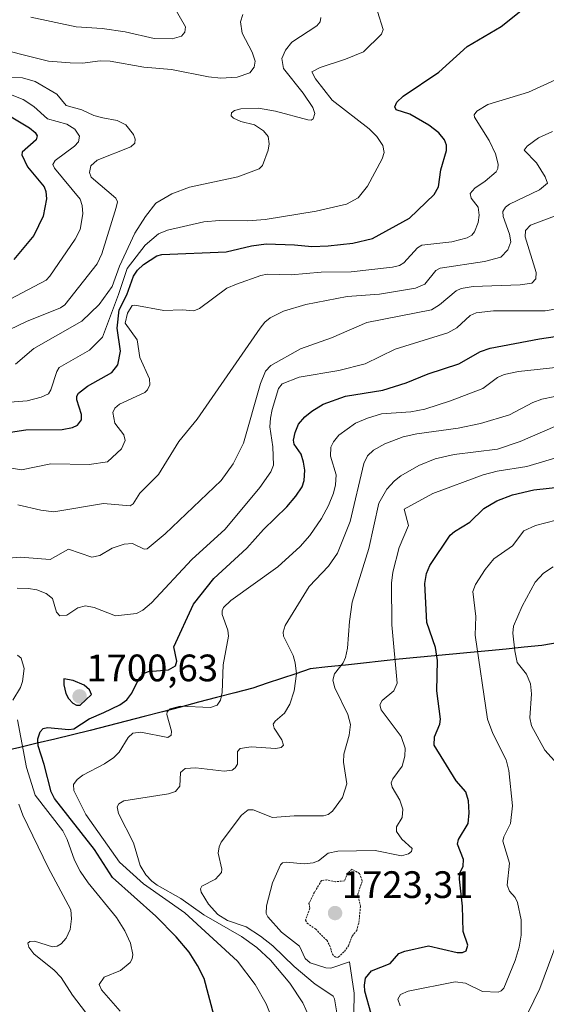
# Model space of a CAD drawing. Units: metres. Extents: x 678474 to 681934, y 4753887 to 4756290.
# Drawn here: x 680795 to 680932, y 4754356 to 4754614 of the extents above; entities that cross this region are included whole.
import ezdxf
from ezdxf.enums import TextEntityAlignment as Align

# ---------------------------------------------------------------- set-up
doc = ezdxf.new("R2010")
doc.units = ezdxf.units.M
doc.header["$MEASUREMENT"] = 0
doc.linetypes.add('TRAZOS', pattern=[0.75, 0.5, -0.25])
for name, color, linetype, lineweight in [('Carátula', 7, 'Continuous', 5), ('Comunidad autónoma', 142, 'Continuous', 30), ('Curva de nivel auxiliar', 36, 'TRAZOS', 0), ('Curva de nivel maestra', 36, 'Continuous', 30), ('Curva de nivel normal', 36, 'Continuous', 0), ('Municipio', 9, 'Continuous', 13), ('Municipio CxS', 142, 'Continuous', 0), ('Provincia', 19, 'Continuous', 0), ('Punto de cota en terreno', 7, 'Continuous', 0), ('Rótulo de punto de cota en terreno', 19, 'Continuous', 0)]:
    doc.layers.add(name, color=color, linetype=linetype, lineweight=lineweight)
doc.styles.add('Arial', font='txt', dxfattribs={"height": 0.2})

# ---------------------------------------------------------------- blocks, each defined once
blk = doc.blocks.new('*U171')
at = {"layer": 'Curva de nivel normal', "color": 36, "linetype": 'Continuous', "lineweight": 0}
blk.add_polyline3d([(680860.76, 4754352.03, 1705), (680859.02, 4754356.4, 1705), (680856.15, 4754361.46, 1705), (680851.5, 4754367.54, 1705), (680837.78, 4754380.15, 1705), (680826.9, 4754387.8, 1705), (680820.66, 4754393.45, 1705), (680811.85, 4754405.93, 1705), (680808.74, 4754412.24, 1705), (680808.65, 4754413.79, 1705), (680809.59, 4754415.1, 1705), (680811.07, 4754416.25, 1705), (680816.7, 4754419.17, 1705), (680819.15, 4754420.83, 1705), (680820.56, 4754422.28, 1705), (680822.9, 4754426.06, 1705), (680824.16, 4754427.21, 1705), (680826.25, 4754427.49, 1705), (680833.27, 4754426.06, 1705), (680834.18, 4754426.68, 1705), (680834.26, 4754427.79, 1705), (680833.03, 4754432.15, 1705), (680833.14, 4754432.81, 1705), (680833.89, 4754433.61, 1705), (680836.57, 4754434.28, 1705), (680844.46, 4754433.94, 1705), (680846.18, 4754434.54, 1705), (680847.1, 4754435.85, 1705), (680847.48, 4754437.87, 1705), (680847.8, 4754445.14, 1705), (680849.18, 4754452.68, 1705), (680849.03, 4754454.2, 1705), (680847.53, 4754458.3, 1705), (680847.5, 4754459.25, 1705), (680847.9, 4754460.14, 1705), (680849.76, 4754462.01, 1705), (680862.05, 4754470.77, 1705), (680867.96, 4754476.14, 1705), (680870.43, 4754478.98, 1705), (680873.47, 4754483.42, 1705), (680875.35, 4754486.85, 1705), (680876.66, 4754490.12, 1705), (680877.19, 4754492.26, 1705), (680877.34, 4754494.84, 1705), (680875.85, 4754499.81, 1705), (680875.95, 4754502.14, 1705), (680876.62, 4754503.56, 1705), (680878.04, 4754505.3, 1705), (680882.41, 4754508.38, 1705), (680885.52, 4754509.75, 1705), (680889.21, 4754510.87, 1705), (680896.83, 4754511.36, 1705), (680900.54, 4754512.11, 1705), (680907.28, 4754514.28, 1705), (680915.66, 4754517.5, 1705), (680919.53, 4754520.41, 1705), (680921.26, 4754521.18, 1705), (680925.03, 4754521.9, 1705), (680935.6, 4754523.05, 1705)], dxfattribs=at)
blk = doc.blocks.new('*U179')
at = {"layer": 'Curva de nivel normal', "color": 36, "linetype": 'Continuous', "lineweight": 0}
blk.add_polyline3d([(680934.87, 4754482.98, 1730), (680929.5, 4754481.62, 1730), (680926.39, 4754480.24, 1730), (680923.48, 4754476.26, 1730), (680918.54, 4754472.9, 1730), (680916.34, 4754470.13, 1730), (680913.78, 4754466.14, 1730), (680913.11, 4754464.29, 1730), (680913.88, 4754457.8, 1730), (680913.72, 4754452.86, 1730), (680916.96, 4754430.88, 1730), (680918.28, 4754427.11, 1730), (680921.78, 4754420.22, 1730), (680922.49, 4754417.46, 1730), (680923.5, 4754408.25, 1730), (680922.92, 4754403.62, 1730), (680921.19, 4754400.08, 1730), (680920.97, 4754398.94, 1730), (680922.72, 4754393.22, 1730), (680922.06, 4754387.47, 1730), (680922.69, 4754385.83, 1730), (680924.15, 4754384.24, 1730), (680924.77, 4754382.91, 1730), (680925.71, 4754378.32, 1730), (680925.7, 4754374.33, 1730), (680925.2, 4754371.22, 1730), (680924.16, 4754367.74, 1730), (680921.17, 4754360.49, 1730), (680920.5, 4754359.74, 1730), (680919.7, 4754359.43, 1730), (680915.6, 4754359.58, 1730), (680911.18, 4754361.75, 1730), (680908.49, 4754362.1, 1730), (680896.15, 4754359.71, 1730), (680894.16, 4754358.79, 1730), (680893.45, 4754357.57, 1730), (680894.12, 4754355.84, 1730)], dxfattribs=at)
blk = doc.blocks.new('*U181')
at = {"layer": 'Curva de nivel normal', "color": 36, "linetype": 'Continuous', "lineweight": 0}
blk.add_polyline3d([(680934.71, 4754598.29, 1680), (680927.67, 4754595.11, 1680), (680916.97, 4754591.83, 1680), (680914.15, 4754590.07, 1680), (680913.45, 4754589.17, 1680), (680913.52, 4754588.52, 1680), (680917.34, 4754582.4, 1680), (680918.98, 4754578.96, 1680), (680919.71, 4754576.27, 1680), (680919.66, 4754575.13, 1680), (680919.19, 4754574.25, 1680), (680916.31, 4754571.75, 1680), (680913.62, 4754569.95, 1680), (680912.4, 4754568.53, 1680), (680912.66, 4754567.36, 1680), (680914.46, 4754564.95, 1680), (680914.73, 4754562.91, 1680), (680914.44, 4754560.94, 1680), (680913.53, 4754558.55, 1680), (680912.85, 4754557.66, 1680), (680911.62, 4754556.93, 1680), (680907.57, 4754555.89, 1680), (680899.75, 4754555.04, 1680), (680898.65, 4754554.31, 1680), (680895.08, 4754550.39, 1680), (680893.88, 4754549.72, 1680), (680892.04, 4754549.25, 1680), (680881.26, 4754548.07, 1680), (680873.38, 4754547.92, 1680), (680865.6, 4754547.24, 1680), (680859.31, 4754547.44, 1680), (680857.59, 4754547.12, 1680), (680851.26, 4754544.8, 1680), (680848.72, 4754543.75, 1680), (680841.61, 4754538.48, 1680), (680840.14, 4754537.82, 1680), (680837.04, 4754538.13, 1680), (680832.24, 4754537.9, 1680), (680824.65, 4754539.34, 1680), (680823.93, 4754539.22, 1680), (680822.71, 4754537.19, 1680), (680822.16, 4754534.57, 1680), (680825.26, 4754530.24, 1680), (680826.01, 4754525.63, 1680), (680828.49, 4754520.02, 1680), (680828.59, 4754518.46, 1680), (680828, 4754517.13, 1680), (680827.25, 4754516.45, 1680), (680820.7, 4754513.39, 1680), (680819.41, 4754512.36, 1680), (680818.91, 4754511.23, 1680), (680819.45, 4754508.42, 1680), (680821.79, 4754505.37, 1680), (680822.17, 4754503.89, 1680), (680821.14, 4754501.73, 1680), (680817.5, 4754498.31, 1680), (680812.72, 4754497.62, 1680), (680802.72, 4754497.76, 1680), (680795.06, 4754496.2, 1680), (680779.76, 4754498.72, 1680)], dxfattribs=at)
blk = doc.blocks.new('*U184')
at = {"layer": 'Curva de nivel normal', "color": 36, "linetype": 'Continuous', "lineweight": 0}
blk.add_polyline3d([(680779.54, 4754512.94, 1670), (680796.55, 4754514.26, 1670), (680800.2, 4754515.2, 1670), (680802.06, 4754516.09, 1670), (680802.72, 4754517.1, 1670), (680804.24, 4754521.96, 1670), (680804.92, 4754523.01, 1670), (680812.78, 4754527.57, 1670), (680816.17, 4754530.92, 1670), (680820.4, 4754542.07, 1670), (680822.63, 4754548.87, 1670), (680827.33, 4754555.04, 1670), (680830.85, 4754558.01, 1670), (680833.22, 4754558.97, 1670), (680842.68, 4754561.16, 1670), (680846.84, 4754561.46, 1670), (680854.21, 4754561.38, 1670), (680858.73, 4754561.78, 1670), (680872.12, 4754563.89, 1670), (680880.01, 4754565.76, 1670), (680883.09, 4754567.4, 1670), (680885.49, 4754570.49, 1670), (680889.41, 4754577.62, 1670), (680889.87, 4754579.31, 1670), (680889.55, 4754581.11, 1670), (680887.96, 4754583.45, 1670), (680885.98, 4754585.49, 1670), (680876.3, 4754593.03, 1670), (680871.95, 4754598.54, 1670), (680870.96, 4754600.42, 1670), (680873.12, 4754601.58, 1670), (680879.76, 4754603.71, 1670), (680884.5, 4754605.66, 1670), (680889.16, 4754610.31, 1670), (680889.66, 4754611.46, 1670), (680888.14, 4754616.17, 1670)], dxfattribs=at)
blk = doc.blocks.new('*U190')
at = {"layer": 'Curva de nivel normal', "color": 36, "linetype": 'Continuous', "lineweight": 0}
blk.add_polyline3d([(680881.92, 4754353.85, 1720), (680882.01, 4754359.13, 1720), (680880.81, 4754367.38, 1720), (680875.94, 4754365.68, 1720), (680874.65, 4754365.79, 1720), (680870.52, 4754367.13, 1720), (680869.22, 4754368.24, 1720), (680867.75, 4754371.5, 1720), (680863.05, 4754375.1, 1720), (680859.47, 4754379.12, 1720), (680859, 4754380.05, 1720), (680859.13, 4754381.98, 1720), (680860.68, 4754388.04, 1720), (680862.75, 4754392.74, 1720), (680863.32, 4754393.24, 1720), (680864.23, 4754393.44, 1720), (680868.93, 4754393.04, 1720), (680871.33, 4754393.26, 1720), (680872.7, 4754393.8, 1720), (680875.24, 4754395.83, 1720), (680877.74, 4754396.38, 1720), (680887.58, 4754396.49, 1720), (680894.45, 4754395.1, 1720), (680896.26, 4754395.63, 1720), (680897.03, 4754396.27, 1720), (680897.23, 4754397.02, 1720), (680894.54, 4754399.44, 1720), (680893.09, 4754401.5, 1720), (680893.1, 4754402.69, 1720), (680894.63, 4754405.15, 1720), (680894.78, 4754407.31, 1720), (680893.95, 4754409.67, 1720), (680891.95, 4754413.12, 1720), (680891.75, 4754414.23, 1720), (680892.12, 4754415.28, 1720), (680894.61, 4754418.62, 1720), (680895.33, 4754421.25, 1720), (680895.38, 4754423.35, 1720), (680894.33, 4754426.4, 1720), (680889.07, 4754433.35, 1720), (680888.79, 4754434.62, 1720), (680889.38, 4754435.75, 1720), (680892.45, 4754438.32, 1720), (680893.33, 4754440.34, 1720), (680891.89, 4754455.62, 1720), (680891.84, 4754466.5, 1720), (680892.18, 4754469.41, 1720), (680893.84, 4754475.83, 1720), (680896.24, 4754481.6, 1720), (680895.13, 4754485.92, 1720), (680902.58, 4754490.01, 1720), (680915.76, 4754494.89, 1720), (680919.42, 4754495.82, 1720), (680927.2, 4754497.08, 1720), (680943.9, 4754502.07, 1720)], dxfattribs=at)
blk = doc.blocks.new('*U199')
at = {"layer": 'Curva de nivel normal', "color": 36, "linetype": 'Continuous', "lineweight": 0}
for points in [[(680811.78, 4754354.19, 1690), (680808.37, 4754358.65, 1690), (680805.36, 4754363.26, 1690), (680803.6, 4754365.17, 1690), (680798.24, 4754369.48, 1690), (680796.94, 4754371.19, 1690), (680796.7, 4754372.25, 1690), (680797.2, 4754372.7, 1690), (680798.39, 4754372.78, 1690), (680803.17, 4754371.28, 1690), (680804.34, 4754371.49, 1690), (680805.37, 4754372.1, 1690), (680806.69, 4754373.55, 1690), (680807.75, 4754375.86, 1690), (680808.14, 4754378.62, 1690), (680807.89, 4754380.96, 1690), (680801.97, 4754392.03, 1690), (680795.33, 4754405.79, 1690), (680794.29, 4754408.64, 1690)], [(680788.45, 4754472.79, 1690), (680794.67, 4754473.28, 1690), (680802.55, 4754472.72, 1690), (680807.34, 4754475.39, 1690), (680813.39, 4754473.34, 1690), (680815.51, 4754473.74, 1690), (680818.71, 4754475.66, 1690), (680821.88, 4754476.76, 1690), (680824.04, 4754476.86, 1690), (680827.14, 4754475.42, 1690), (680827.92, 4754475.54, 1690), (680832.61, 4754479.4, 1690), (680847.26, 4754493.44, 1690), (680850.36, 4754497.76, 1690), (680853.11, 4754503.19, 1690), (680857.53, 4754518.84, 1690), (680858.83, 4754521.99, 1690), (680860.26, 4754523.54, 1690), (680868, 4754527.85, 1690), (680876.08, 4754530.8, 1690), (680885.35, 4754534.74, 1690), (680902.24, 4754538.09, 1690), (680904.37, 4754539.38, 1690), (680908.69, 4754543.03, 1690), (680910.04, 4754543.69, 1690), (680913.13, 4754544.19, 1690), (680925.47, 4754544.65, 1690), (680928.56, 4754545.05, 1690), (680929.6, 4754546.22, 1690), (680929.65, 4754547.9, 1690), (680926.81, 4754557.19, 1690), (680926.84, 4754558.85, 1690), (680928.2, 4754560.23, 1690), (680941.83, 4754565.38, 1690)]]:
    blk.add_polyline3d(points, dxfattribs=at)
blk = doc.blocks.new('*U209')
at = {"layer": 'Curva de nivel normal', "color": 36, "linetype": 'Continuous', "lineweight": 0}
for points in [[(680938.67, 4754538.96, 1695), (680932.03, 4754537.86, 1695), (680918.5, 4754537.87, 1695), (680913.93, 4754537.31, 1695), (680912.43, 4754536.6, 1695), (680908.9, 4754533.39, 1695), (680906.58, 4754532.04, 1695), (680892.79, 4754527.81, 1695), (680884.91, 4754523.96, 1695), (680877.99, 4754522.2, 1695), (680867.69, 4754520.45, 1695), (680863.23, 4754518.71, 1695), (680862.26, 4754517.48, 1695), (680860.56, 4754512.02, 1695), (680860.13, 4754509.68, 1695), (680859.96, 4754507.45, 1695), (680860.81, 4754502.19, 1695), (680860.96, 4754497.45, 1695), (680860.25, 4754495.65, 1695), (680857.41, 4754491.54, 1695), (680848.32, 4754480.69, 1695), (680839.61, 4754472.71, 1695), (680829.05, 4754461.36, 1695), (680826.73, 4754459.48, 1695), (680825.08, 4754458.6, 1695), (680819.59, 4754458, 1695), (680814.07, 4754460.16, 1695), (680811.78, 4754460.54, 1695), (680809.72, 4754460.09, 1695), (680806.89, 4754458.14, 1695), (680805.04, 4754457.99, 1695), (680804.17, 4754458.91, 1695), (680803.11, 4754462.49, 1695), (680801.51, 4754463.79, 1695), (680799.03, 4754464.73, 1695), (680796.83, 4754465.1, 1695), (680793.88, 4754465.24, 1695)], [(680794.01, 4754447.7, 1695), (680794.97, 4754446.88, 1695), (680795.68, 4754444.2, 1695), (680795.28, 4754440.75, 1695), (680794.72, 4754439.19, 1695), (680792.75, 4754435.86, 1695)], [(680793.95, 4754430.72, 1695), (680796.29, 4754418.22, 1695), (680798.59, 4754411.02, 1695), (680805.81, 4754401.64, 1695), (680806.95, 4754399.43, 1695), (680808.85, 4754393.99, 1695), (680810.34, 4754391.13, 1695), (680812.47, 4754388.02, 1695), (680819.85, 4754378.96, 1695), (680822.04, 4754375.48, 1695), (680823.51, 4754372.25, 1695), (680824.14, 4754369.24, 1695), (680823.97, 4754368.1, 1695), (680823.43, 4754367.15, 1695), (680820.9, 4754365.11, 1695), (680816.63, 4754363.3, 1695), (680815.37, 4754361.43, 1695), (680815.92, 4754360.03, 1695), (680820.84, 4754354.43, 1695)]]:
    blk.add_polyline3d(points, dxfattribs=at)
blk = doc.blocks.new('*U217')
at = {"layer": 'Curva de nivel normal', "color": 36, "linetype": 'Continuous', "lineweight": 0}
blk.add_polyline3d([(680933.89, 4754584.77, 1685), (680930.3, 4754583.11, 1685), (680927.26, 4754580.98, 1685), (680926.54, 4754579.88, 1685), (680929.72, 4754576.58, 1685), (680932.05, 4754572.95, 1685), (680932.64, 4754571.26, 1685), (680930.53, 4754569.49, 1685), (680922.66, 4754565.74, 1685), (680921.65, 4754564.95, 1685), (680920.95, 4754563.87, 1685), (680921.02, 4754562.52, 1685), (680922.66, 4754557.92, 1685), (680923.03, 4754555.93, 1685), (680922.23, 4754553.76, 1685), (680920.4, 4754551.89, 1685), (680916.12, 4754550.77, 1685), (680904.5, 4754549.01, 1685), (680903.41, 4754548.42, 1685), (680900.52, 4754544.83, 1685), (680898.11, 4754543.76, 1685), (680888.67, 4754542.22, 1685), (680880.23, 4754541.59, 1685), (680869.39, 4754539.49, 1685), (680863.57, 4754537.76, 1685), (680860.11, 4754536, 1685), (680858.66, 4754534.83, 1685), (680857.46, 4754533.25, 1685), (680840.98, 4754509.45, 1685), (680836.18, 4754503.6, 1685), (680830.82, 4754495.01, 1685), (680825.98, 4754490.12, 1685), (680824.24, 4754487.33, 1685), (680823.46, 4754486.75, 1685), (680816.46, 4754487.38, 1685), (680803.48, 4754485.23, 1685), (680800.05, 4754485.67, 1685), (680794.03, 4754487.07, 1685)], dxfattribs=at)
blk = doc.blocks.new('*U219')
at = {"layer": 'Curva de nivel normal', "color": 36, "linetype": 'Continuous', "lineweight": 0}
for points in [[(680934.09, 4754470.82, 1735), (680931.57, 4754469.12, 1735), (680929.4, 4754466.8, 1735), (680925.99, 4754460.46, 1735), (680923.7, 4754455.26, 1735), (680923.55, 4754453.39, 1735), (680924.06, 4754448.77, 1735), (680924.71, 4754445.72, 1735), (680927.15, 4754442.72, 1735), (680928.14, 4754440.12, 1735), (680928.39, 4754437.55, 1735), (680927.96, 4754431.29, 1735), (680928.39, 4754429.13, 1735), (680931.92, 4754422.81, 1735), (680936.1, 4754418.14, 1735)], [(680937.64, 4754379.41, 1735), (680930.63, 4754360.34, 1735), (680925.94, 4754350.72, 1735)]]:
    blk.add_polyline3d(points, dxfattribs=at)
blk = doc.blocks.new('*U228')
at = {"layer": 'Curva de nivel normal', "color": 36, "linetype": 'Continuous', "lineweight": 0}
blk.add_polyline3d([(680873.36, 4754346.11, 1710), (680868.6, 4754356.64, 1710), (680865.23, 4754361.74, 1710), (680860.13, 4754367.78, 1710), (680856.62, 4754371.07, 1710), (680852.55, 4754374, 1710), (680842.71, 4754379.65, 1710), (680836.66, 4754383.94, 1710), (680830.48, 4754387.45, 1710), (680829.11, 4754388.44, 1710), (680827.56, 4754390.14, 1710), (680826.07, 4754392.61, 1710), (680824.3, 4754398.5, 1710), (680820.44, 4754406.21, 1710), (680820.04, 4754407.91, 1710), (680820.47, 4754408.76, 1710), (680821.81, 4754409.48, 1710), (680833.51, 4754411.34, 1710), (680835.28, 4754411.93, 1710), (680836.46, 4754413.38, 1710), (680836.59, 4754416.95, 1710), (680837.83, 4754417.96, 1710), (680840.63, 4754418.13, 1710), (680848, 4754417.32, 1710), (680850.1, 4754417.56, 1710), (680850.93, 4754418.12, 1710), (680851.56, 4754419.16, 1710), (680851.56, 4754422.4, 1710), (680852.22, 4754423.25, 1710), (680855.1, 4754423.67, 1710), (680861.59, 4754423.19, 1710), (680862.96, 4754423.45, 1710), (680863.58, 4754424.09, 1710), (680863.15, 4754425.49, 1710), (680861.1, 4754428.55, 1710), (680860.89, 4754429.56, 1710), (680861.36, 4754430.39, 1710), (680863.82, 4754432.44, 1710), (680865.24, 4754434.82, 1710), (680866.39, 4754438.36, 1710), (680866.94, 4754442.73, 1710), (680866.64, 4754445.68, 1710), (680866.1, 4754447.57, 1710), (680863.53, 4754452.67, 1710), (680863.49, 4754453.66, 1710), (680864.01, 4754455.46, 1710), (680870.24, 4754465.65, 1710), (680875.37, 4754471, 1710), (680877.72, 4754474.34, 1710), (680880.96, 4754482.66, 1710), (680884.58, 4754497.85, 1710), (680885.57, 4754499.87, 1710), (680887.1, 4754501.35, 1710), (680890.03, 4754502.96, 1710), (680894.85, 4754504.84, 1710), (680898.41, 4754505.62, 1710), (680909.28, 4754507.08, 1710), (680915.07, 4754508.31, 1710), (680922.66, 4754510.58, 1710), (680928.74, 4754513.8, 1710), (680931.13, 4754514.71, 1710), (680934.51, 4754515.41, 1710)], dxfattribs=at)
blk = doc.blocks.new('*U229')
at = {"layer": 'Curva de nivel normal', "color": 36, "linetype": 'Continuous', "lineweight": 0}
blk.add_polyline3d([(680934.53, 4754507.58, 1715), (680925.43, 4754503.65, 1715), (680919.5, 4754501.63, 1715), (680908.24, 4754500.24, 1715), (680903.24, 4754499.09, 1715), (680898.94, 4754497.34, 1715), (680894.21, 4754494.58, 1715), (680892.61, 4754493.34, 1715), (680890.6, 4754491.15, 1715), (680888.54, 4754487.47, 1715), (680885.9, 4754475.63, 1715), (680881.52, 4754461.57, 1715), (680880.84, 4754456.45, 1715), (680880.29, 4754449.51, 1715), (680879.82, 4754447.05, 1715), (680879.18, 4754445.62, 1715), (680876.92, 4754442.77, 1715), (680876.5, 4754441.15, 1715), (680876.97, 4754439.08, 1715), (680880.35, 4754432.1, 1715), (680881.06, 4754429.51, 1715), (680880.76, 4754426.68, 1715), (680879.32, 4754421.72, 1715), (680879.29, 4754419.63, 1715), (680880.11, 4754413.97, 1715), (680878.99, 4754410.38, 1715), (680876.36, 4754406.82, 1715), (680875.26, 4754405.97, 1715), (680874.06, 4754405.58, 1715), (680866.36, 4754405.61, 1715), (680860.65, 4754405.15, 1715), (680855.61, 4754407.2, 1715), (680854.32, 4754407.12, 1715), (680852.53, 4754405.75, 1715), (680847.29, 4754398.67, 1715), (680846.71, 4754397.45, 1715), (680846.48, 4754395.77, 1715), (680847.42, 4754391.64, 1715), (680847.36, 4754390.78, 1715), (680845.79, 4754389.03, 1715), (680842.18, 4754387.19, 1715), (680841.84, 4754386.45, 1715), (680842.02, 4754385.58, 1715), (680843.92, 4754382.48, 1715), (680846.4, 4754379.79, 1715), (680848.94, 4754378.2, 1715), (680853.76, 4754376.49, 1715), (680857.5, 4754374.12, 1715), (680860.73, 4754371.57, 1715), (680866.39, 4754366.15, 1715), (680871.87, 4754361.52, 1715), (680875.13, 4754359.37, 1715), (680876.52, 4754358.35, 1715), (680876.89, 4754357.71, 1715), (680877.75, 4754352.42, 1715)], dxfattribs=at)
blk = doc.blocks.new('*U249')
at = {"layer": 'Curva de nivel maestra', "color": 36, "linetype": 'Continuous', "lineweight": 30}
blk.add_polyline3d([(680845.45, 4754353.16, 1700), (680842.79, 4754363.01, 1700), (680841.1, 4754366.43, 1700), (680838.85, 4754369.91, 1700), (680835.46, 4754373.93, 1700), (680830.14, 4754379.28, 1700), (680818.82, 4754389.44, 1700), (680814.1, 4754396.78, 1700), (680803.69, 4754410.1, 1700), (680802.79, 4754411.84, 1700), (680800.98, 4754419.01, 1700), (680799.36, 4754423.89, 1700), (680799.29, 4754425.72, 1700), (680799.9, 4754427.57, 1700), (680800.71, 4754428.44, 1700), (680801.83, 4754428.74, 1700), (680807.39, 4754428.21, 1700), (680808.74, 4754428.4, 1700), (680812.76, 4754430.97, 1700), (680816.56, 4754432.62, 1700), (680820.74, 4754434.67, 1700), (680822.56, 4754435.98, 1700), (680823.89, 4754437.75, 1700), (680825.84, 4754441.64, 1700), (680827.13, 4754442.98, 1700), (680828.25, 4754443.37, 1700), (680833.51, 4754443.86, 1700), (680835.31, 4754444.83, 1700), (680835.62, 4754446.13, 1700), (680834.89, 4754449.81, 1700), (680840.04, 4754461, 1700), (680845.34, 4754467.76, 1700), (680853.97, 4754475.64, 1700), (680858.34, 4754480.61, 1700), (680864.42, 4754486.52, 1700), (680866.82, 4754489.28, 1700), (680868.4, 4754491.77, 1700), (680868.96, 4754493.38, 1700), (680869.13, 4754496.09, 1700), (680868.83, 4754498.17, 1700), (680868.14, 4754500.3, 1700), (680866.31, 4754502.91, 1700), (680866.19, 4754503.96, 1700), (680866.61, 4754506.01, 1700), (680867.52, 4754508.14, 1700), (680869.12, 4754510.03, 1700), (680870.97, 4754511.59, 1700), (680873.94, 4754513.38, 1700), (680879.82, 4754515.48, 1700), (680889.5, 4754517.03, 1700), (680895.69, 4754518.97, 1700), (680901.44, 4754521.32, 1700), (680909.38, 4754523.93, 1700), (680915.09, 4754527.14, 1700), (680917.62, 4754528.09, 1700), (680930.55, 4754530.51, 1700), (680950.38, 4754533.48, 1700)], dxfattribs=at)
blk = doc.blocks.new('*U252')
at = {"layer": 'Curva de nivel maestra', "color": 36, "linetype": 'Continuous', "lineweight": 30}
blk.add_polyline3d([(680886.45, 4754353.71, 1725), (680884.82, 4754359.66, 1725), (680884.71, 4754361.27, 1725), (680885.05, 4754363.07, 1725), (680886.6, 4754365.03, 1725), (680891.42, 4754366.94, 1725), (680893.73, 4754369.51, 1725), (680895.28, 4754370.17, 1725), (680901.53, 4754371.58, 1725), (680908.96, 4754369.78, 1725), (680910.34, 4754369.76, 1725), (680911.38, 4754370.25, 1725), (680911.77, 4754371.74, 1725), (680910.52, 4754375.28, 1725), (680910.4, 4754381.92, 1725), (680909.61, 4754389.04, 1725), (680909.7, 4754390.57, 1725), (680910.56, 4754392.4, 1725), (680910.68, 4754394.12, 1725), (680909.08, 4754398.14, 1725), (680909.36, 4754399.37, 1725), (680911.85, 4754403.61, 1725), (680912.16, 4754406.34, 1725), (680911.98, 4754409.49, 1725), (680911.28, 4754411.84, 1725), (680908.75, 4754414.75, 1725), (680902.93, 4754424.1, 1725), (680903.02, 4754426.28, 1725), (680904.47, 4754429.62, 1725), (680904.63, 4754430.92, 1725), (680903.64, 4754438.36, 1725), (680903.81, 4754446.28, 1725), (680903.28, 4754449.65, 1725), (680901.01, 4754456.21, 1725), (680900.56, 4754466.45, 1725), (680900.95, 4754469.05, 1725), (680901.87, 4754471.15, 1725), (680907.18, 4754479.06, 1725), (680908.28, 4754480.08, 1725), (680912.34, 4754482.51, 1725), (680915.97, 4754486.05, 1725), (680919.38, 4754488.04, 1725), (680923.49, 4754489.64, 1725), (680929.05, 4754490.96, 1725), (680952.33, 4754493.49, 1725)], dxfattribs=at)
blk = doc.blocks.new('*U254')
at = {"layer": 'Curva de nivel maestra', "color": 36, "linetype": 'Continuous', "lineweight": 30}
blk.add_polyline3d([(680786.38, 4754505.18, 1675), (680796.17, 4754506.71, 1675), (680805.64, 4754506.73, 1675), (680808.33, 4754507.3, 1675), (680809.67, 4754507.92, 1675), (680810.7, 4754509.3, 1675), (680810.72, 4754510.68, 1675), (680809.52, 4754514.5, 1675), (680809.54, 4754515.44, 1675), (680809.97, 4754516.28, 1675), (680812.32, 4754518.14, 1675), (680818.64, 4754521.69, 1675), (680820.2, 4754523.67, 1675), (680820.89, 4754527.26, 1675), (680820.05, 4754533.27, 1675), (680820.61, 4754538.06, 1675), (680822.56, 4754541.98, 1675), (680824.31, 4754546.94, 1675), (680825.33, 4754548.45, 1675), (680826.96, 4754549.99, 1675), (680830.45, 4754552.24, 1675), (680831.72, 4754552.58, 1675), (680848.54, 4754553.32, 1675), (680855.15, 4754554.85, 1675), (680859, 4754555.37, 1675), (680866.45, 4754555.08, 1675), (680870.94, 4754554.64, 1675), (680875.22, 4754554.84, 1675), (680881.72, 4754555.58, 1675), (680886.87, 4754556.78, 1675), (680896.49, 4754562.11, 1675), (680902.95, 4754568.32, 1675), (680904.08, 4754570.29, 1675), (680904.7, 4754574.75, 1675), (680906.18, 4754579.78, 1675), (680906.17, 4754581.22, 1675), (680905.7, 4754582.59, 1675), (680904.21, 4754584.46, 1675), (680901.59, 4754586.48, 1675), (680896.58, 4754589.32, 1675), (680893.06, 4754590.49, 1675), (680892.7, 4754591.26, 1675), (680893.22, 4754592.45, 1675), (680894.88, 4754594.04, 1675), (680904.18, 4754600.32, 1675), (680911.63, 4754607.09, 1675), (680920.54, 4754612.27, 1675), (680925.63, 4754616.38, 1675)], dxfattribs=at)
blk = doc.blocks.new('5PATER')
at = {"layer": 'Carátula', "linetype": 'Continuous', "lineweight": 5}
h = blk.add_hatch(color=250, dxfattribs=at)
edge = h.paths.add_edge_path()
edge.add_ellipse((0, 0.01), major_axis=(-1.33, -1.34), ratio=0.999422, start_angle=0, end_angle=360)

msp = doc.modelspace()

# ---------------------------------------------------------------- linework, layer by layer
at = {"layer": 'Comunidad autónoma', "color": 142, "linetype": 'Continuous', "lineweight": 30}
msp.add_polyline3d([(680935.69, 4754451.012, 1739.1449), (680931.17, 4754450.16, 1737.6707), (680926.4988, 4754449.7125, 1735.9708), (680921.8275, 4754449.265, 1733.6048), (680917.1563, 4754448.8175, 1731.1894), (680912.485, 4754448.37, 1728.7092), (680907.8138, 4754447.9225, 1726.5319), (680903.1425, 4754447.475, 1724.5987), (680898.4713, 4754447.0275, 1722.3762), (680893.8, 4754446.58, 1720.1566), (680889.14, 4754446.078, 1718.1511), (680884.48, 4754445.576, 1716.532), (680879.82, 4754445.074, 1715.1671), (680875.16, 4754444.572, 1713.7127), (680870.5, 4754444.07, 1711.7914), (680866.76, 4754442.81, 1709.784), (680863.02, 4754441.55, 1708.7625), (680859.28, 4754440.29, 1707.9702), (680855.54, 4754439.03, 1707.1899), (680850.8078, 4754437.7944, 1705.7553), (680846.0756, 4754436.5589, 1704.5057), (680841.3433, 4754435.3233, 1703.9953), (680836.6111, 4754434.0878, 1704.6831), (680831.8789, 4754432.8522, 1703.2387), (680827.1467, 4754431.6167, 1702.2035), (680822.4144, 4754430.3811, 1701.8187), (680817.6822, 4754429.1456, 1700.9921), (680812.95, 4754427.91, 1700.4335), (680808.3544, 4754426.8067, 1700.1831), (680803.7589, 4754425.7033, 1700.4406), (680799.1633, 4754424.6, 1698.4615), (680794.5678, 4754423.4967, 1693.3959), (680789.9722, 4754422.3933, 1689.1928)], dxfattribs=at)
at = {"layer": 'Curva de nivel auxiliar', "color": 36, "linetype": 'TRAZOS', "lineweight": 0}
msp.add_polyline3d([(680877.4, 4754368.49, 1722.5), (680877.88, 4754368.61, 1722.5), (680879.51, 4754370.06, 1722.5), (680880.55, 4754371.58, 1722.5), (680881.54, 4754374.08, 1722.5), (680882.7, 4754375.58, 1722.5), (680883.3, 4754377.69, 1722.5), (680883.68, 4754381.88, 1722.5), (680882.99, 4754385.06, 1722.5), (680884.18, 4754388.61, 1722.5), (680883.46, 4754390.52, 1722.5), (680881.51, 4754391.58, 1722.5), (680880.32, 4754390.59, 1722.5), (680879.52, 4754388.57, 1722.5), (680877.17, 4754388.33, 1722.5), (680874.86, 4754388.79, 1722.5), (680873.49, 4754388.66, 1722.5), (680871.67, 4754385.57, 1722.5), (680870.22, 4754382.63, 1722.5), (680870.47, 4754381.37, 1722.5), (680869.31, 4754378.27, 1722.5), (680869.71, 4754377.51, 1722.5), (680871.91, 4754375.96, 1722.5), (680874.9, 4754373, 1722.5), (680875.63, 4754371.73, 1722.5), (680876.34, 4754369.36, 1722.5), (680876.81, 4754368.84, 1722.5), (680877.4, 4754368.49, 1722.5)], dxfattribs=at)
at = {"layer": 'Curva de nivel maestra', "color": 36, "linetype": 'Continuous', "lineweight": 30}
for points in [[(680792.3, 4754588.63, 1650), (680797.11, 4754585.76, 1650), (680798.6, 4754584.5, 1650), (680799.08, 4754583.67, 1650), (680798.83, 4754582.59, 1650), (680795.19, 4754579.36, 1650), (680795.14, 4754578.64, 1650), (680796.58, 4754575.53, 1650), (680800.93, 4754570.29, 1650), (680801.43, 4754569.09, 1650), (680801.55, 4754567.14, 1650), (680800.66, 4754562.66, 1650), (680798.21, 4754557.54, 1650), (680793.02, 4754551.24, 1650)], [(680810.36, 4754434.56, 1700), (680813.3, 4754437.33, 1700), (680812.8, 4754438.61, 1700), (680811.39, 4754439.82, 1700), (680808.52, 4754441.06, 1700), (680806.1, 4754441.43, 1700), (680806.09, 4754439.91, 1700), (680806.66, 4754437.61, 1700), (680807.33, 4754436.3, 1700), (680808.46, 4754435.05, 1700), (680809.39, 4754434.59, 1700), (680810.36, 4754434.56, 1700)]]:
    msp.add_polyline3d(points, dxfattribs=at)
at = {"layer": 'Curva de nivel normal', "color": 36, "linetype": 'Continuous', "lineweight": 0}
for points in [[(680852.94, 4754615.39, 1660), (680852.29, 4754613.51, 1660), (680852.78, 4754610.54, 1660), (680855.37, 4754605.52, 1660), (680856.15, 4754603.24, 1660), (680855.86, 4754601.62, 1660), (680854.78, 4754600.18, 1660), (680851.43, 4754599.04, 1660), (680847.19, 4754598.78, 1660), (680843.97, 4754599.14, 1660), (680834.3, 4754601.05, 1660), (680826.99, 4754601.61, 1660), (680818.2, 4754603.21, 1660), (680815.59, 4754603.3, 1660), (680810.98, 4754602.68, 1660), (680807.78, 4754602.75, 1660), (680802.11, 4754603.24, 1660), (680785.7, 4754607.32, 1660)], [(680835, 4754617.31, 1655), (680837.94, 4754612.2, 1655), (680837.74, 4754610.84, 1655), (680836.88, 4754609.74, 1655), (680834.45, 4754609.07, 1655), (680829.77, 4754609.14, 1655), (680822.13, 4754610.92, 1655), (680816.12, 4754611.74, 1655), (680809.29, 4754612.16, 1655), (680797.47, 4754614.71, 1655)], [(680873.29, 4754614.68, 1665), (680873.14, 4754613.53, 1665), (680872.24, 4754612.5, 1665), (680865.78, 4754608.15, 1665), (680864.06, 4754606.05, 1665), (680863.12, 4754603.9, 1665), (680863.54, 4754601.32, 1665), (680868.69, 4754594.84, 1665), (680871.25, 4754591.06, 1665), (680871.72, 4754589.5, 1665), (680871.33, 4754588.13, 1665), (680870.77, 4754587.76, 1665), (680869.9, 4754587.8, 1665), (680861.45, 4754590.12, 1665), (680856.98, 4754590.87, 1665), (680852.4, 4754590.74, 1665), (680850.77, 4754590.32, 1665), (680849.92, 4754589.65, 1665), (680849.87, 4754588.85, 1665), (680850.49, 4754588.24, 1665), (680852.44, 4754587.38, 1665), (680855.95, 4754586.54, 1665), (680858.34, 4754584.99, 1665), (680859.52, 4754583.48, 1665), (680859.83, 4754581.58, 1665), (680859.53, 4754579.93, 1665), (680858.06, 4754575.9, 1665), (680857.23, 4754575, 1665), (680851.6, 4754572.93, 1665), (680838.96, 4754570.23, 1665), (680834.38, 4754568.47, 1665), (680830.15, 4754566.03, 1665), (680827.42, 4754562.54, 1665), (680824.69, 4754558.2, 1665), (680820.68, 4754549.55, 1665), (680818.76, 4754544.23, 1665), (680815.34, 4754539.45, 1665), (680810.77, 4754535.15, 1665), (680798.21, 4754527.93, 1665), (680793.47, 4754523.88, 1665)], [(680779.3, 4754599.56, 1655), (680795.43, 4754593.14, 1655), (680798.28, 4754591.33, 1655), (680801.86, 4754588.1, 1655), (680806.87, 4754586.72, 1655), (680808.96, 4754585.44, 1655), (680810.16, 4754583.53, 1655), (680809.91, 4754582.05, 1655), (680808.92, 4754580.96, 1655), (680803.86, 4754577.2, 1655), (680803.23, 4754576.15, 1655), (680803.62, 4754575.18, 1655), (680810.37, 4754567.04, 1655), (680810.88, 4754565.4, 1655), (680811.05, 4754563.25, 1655), (680810.36, 4754559.13, 1655), (680809.09, 4754556.6, 1655), (680802.44, 4754546.9, 1655), (680801.48, 4754545.9, 1655), (680792.03, 4754540.92, 1655)], [(680790.85, 4754598.98, 1660), (680795.29, 4754598.8, 1660), (680798.64, 4754597.85, 1660), (680804.3, 4754594.57, 1660), (680806.67, 4754591.58, 1660), (680810.77, 4754590.49, 1660), (680813.95, 4754589, 1660), (680816.26, 4754588.39, 1660), (680820.09, 4754587.67, 1660), (680822.34, 4754586.56, 1660), (680824.3, 4754584.03, 1660), (680824.77, 4754582.75, 1660), (680824.68, 4754581.77, 1660), (680823.59, 4754580.73, 1660), (680814.86, 4754577.24, 1660), (680813.2, 4754575.76, 1660), (680812.84, 4754574.05, 1660), (680813.25, 4754572.82, 1660), (680819.69, 4754567.37, 1660), (680820.1, 4754566.37, 1660), (680819.81, 4754564.91, 1660), (680816.07, 4754552.77, 1660), (680814.85, 4754550.14, 1660), (680806.36, 4754539.41, 1660), (680805.21, 4754538.64, 1660), (680796.35, 4754535.06, 1660), (680785.01, 4754529.6, 1660)]]:
    msp.add_polyline3d(points, dxfattribs=at)
at = {"layer": 'Municipio', "color": 9, "linetype": 'Continuous', "lineweight": 13}
msp.add_polyline3d([(680935.69, 4754451.012, 1739.1449), (680931.17, 4754450.16, 1737.6707), (680926.4988, 4754449.7125, 1735.9708), (680921.8275, 4754449.265, 1733.6048), (680917.1563, 4754448.8175, 1731.1894), (680912.485, 4754448.37, 1728.7092), (680907.8138, 4754447.9225, 1726.5319), (680903.1425, 4754447.475, 1724.5987), (680898.4713, 4754447.0275, 1722.3762), (680893.8, 4754446.58, 1720.1566), (680889.14, 4754446.078, 1718.1511), (680884.48, 4754445.576, 1716.532), (680879.82, 4754445.074, 1715.1671), (680875.16, 4754444.572, 1713.7127), (680870.5, 4754444.07, 1711.7914), (680866.76, 4754442.81, 1709.784), (680863.02, 4754441.55, 1708.7625), (680859.28, 4754440.29, 1707.9702), (680855.54, 4754439.03, 1707.1899), (680850.8078, 4754437.7944, 1705.7553), (680846.0756, 4754436.5589, 1704.5057), (680841.3433, 4754435.3233, 1703.9953), (680836.6111, 4754434.0878, 1704.6831), (680831.8789, 4754432.8522, 1703.2387), (680827.1467, 4754431.6167, 1702.2035), (680822.4144, 4754430.3811, 1701.8187), (680817.6822, 4754429.1456, 1700.9921), (680812.95, 4754427.91, 1700.4335), (680808.3544, 4754426.8067, 1700.1831), (680803.7589, 4754425.7033, 1700.4406), (680799.1633, 4754424.6, 1698.4615), (680794.5678, 4754423.4967, 1693.3959), (680789.9722, 4754422.3933, 1689.1928)], dxfattribs=at)
at = {"layer": 'Municipio CxS', "color": 142, "linetype": 'Continuous', "lineweight": 0}
msp.add_polyline3d([(680935.69, 4754451.012, 1739.1449), (680931.17, 4754450.16, 1737.6707), (680926.4988, 4754449.7125, 1735.9708), (680921.8275, 4754449.265, 1733.6048), (680917.1563, 4754448.8175, 1731.1894), (680912.485, 4754448.37, 1728.7092), (680907.8138, 4754447.9225, 1726.5319), (680903.1425, 4754447.475, 1724.5987), (680898.4713, 4754447.0275, 1722.3762), (680893.8, 4754446.58, 1720.1566), (680889.14, 4754446.078, 1718.1511), (680884.48, 4754445.576, 1716.532), (680879.82, 4754445.074, 1715.1671), (680875.16, 4754444.572, 1713.7127), (680870.5, 4754444.07, 1711.7914), (680866.76, 4754442.81, 1709.784), (680863.02, 4754441.55, 1708.7625), (680859.28, 4754440.29, 1707.9702), (680855.54, 4754439.03, 1707.1899), (680850.8078, 4754437.7944, 1705.7553), (680846.0756, 4754436.5589, 1704.5057), (680841.3433, 4754435.3233, 1703.9953), (680836.6111, 4754434.0878, 1704.6831), (680831.8789, 4754432.8522, 1703.2387), (680827.1467, 4754431.6167, 1702.2035), (680822.4144, 4754430.3811, 1701.8187), (680817.6822, 4754429.1456, 1700.9921), (680812.95, 4754427.91, 1700.4335), (680808.3544, 4754426.8067, 1700.1831), (680803.7589, 4754425.7033, 1700.4406), (680799.1633, 4754424.6, 1698.4615), (680794.5678, 4754423.4967, 1693.3959), (680789.9722, 4754422.3933, 1689.1928)], dxfattribs=at)
at = {"layer": 'Provincia', "color": 19, "linetype": 'Continuous', "lineweight": 0}
msp.add_polyline3d([(680935.69, 4754451.012, 1739.1449), (680931.17, 4754450.16, 1737.6707), (680926.4988, 4754449.7125, 1735.9708), (680921.8275, 4754449.265, 1733.6048), (680917.1563, 4754448.8175, 1731.1894), (680912.485, 4754448.37, 1728.7092), (680907.8138, 4754447.9225, 1726.5319), (680903.1425, 4754447.475, 1724.5987), (680898.4713, 4754447.0275, 1722.3762), (680893.8, 4754446.58, 1720.1566), (680889.14, 4754446.078, 1718.1511), (680884.48, 4754445.576, 1716.532), (680879.82, 4754445.074, 1715.1671), (680875.16, 4754444.572, 1713.7127), (680870.5, 4754444.07, 1711.7914), (680866.76, 4754442.81, 1709.784), (680863.02, 4754441.55, 1708.7625), (680859.28, 4754440.29, 1707.9702), (680855.54, 4754439.03, 1707.1899), (680850.8078, 4754437.7944, 1705.7553), (680846.0756, 4754436.5589, 1704.5057), (680841.3433, 4754435.3233, 1703.9953), (680836.6111, 4754434.0878, 1704.6831), (680831.8789, 4754432.8522, 1703.2387), (680827.1467, 4754431.6167, 1702.2035), (680822.4144, 4754430.3811, 1701.8187), (680817.6822, 4754429.1456, 1700.9921), (680812.95, 4754427.91, 1700.4335), (680808.3544, 4754426.8067, 1700.1831), (680803.7589, 4754425.7033, 1700.4406), (680799.1633, 4754424.6, 1698.4615), (680794.5678, 4754423.4967, 1693.3959), (680789.9722, 4754422.3933, 1689.1928)], dxfattribs=at)

# ---------------------------------------------------------------- block references
at = {"layer": 'Curva de nivel maestra', "color": 36, "linetype": 'Continuous', "lineweight": 30}
for name in ['*U252', '*U249', '*U254']:
    msp.add_blockref(name, (0, 0), dxfattribs=at)
at = {"layer": 'Curva de nivel normal', "color": 36, "linetype": 'Continuous', "lineweight": 0}
for name in ['*U190', '*U179', '*U229', '*U217', '*U199', '*U209', '*U171', '*U228', '*U219', '*U184', '*U181']:
    msp.add_blockref(name, (0, 0), dxfattribs=at)
at = {"layer": 'Punto de cota en terreno', "linetype": 'Continuous', "lineweight": 0}
for p in [(680810.22, 4754436.87, 1700.63), (680877.05, 4754380.12, 1723.31)]:
    msp.add_blockref('5PATER', p, dxfattribs=at)

# ---------------------------------------------------------------- texts
at = {"layer": 'Rótulo de punto de cota en terreno', "color": 19, "linetype": 'Continuous', "lineweight": 0, "style": 'Arial'}
for s, p in [('1700,63', (680811.9839, 4754438.6339)), ('1723,31', (680878.8139, 4754381.8839))]:
    msp.add_text(s, height=7, dxfattribs=at).set_placement(p, align=Align.BOTTOM_LEFT)

doc.saveas('drawing.dxf')
